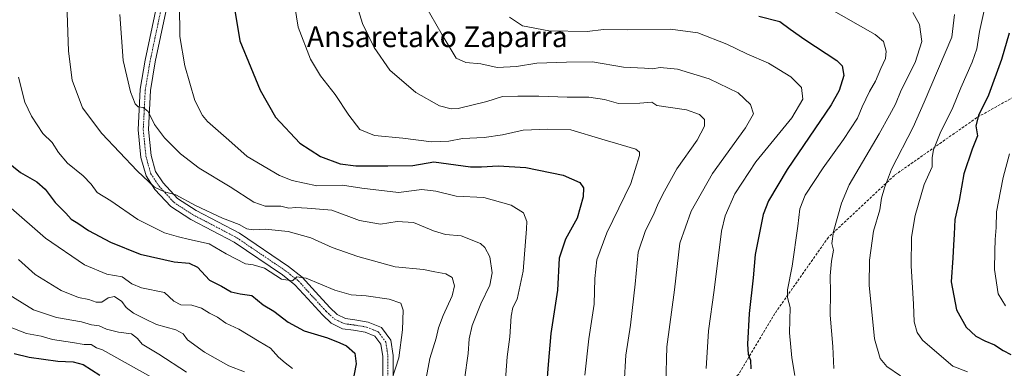
# Model space of a CAD drawing. Units: metres. Extents: x 573149 to 576465, y 4756583 to 4758788.
# Drawn here: x 575383 to 575762, y 4757910 to 4758044 of the extents above; entities that cross this region are included whole.
import ezdxf
from ezdxf.enums import TextEntityAlignment as Align

# ---------------------------------------------------------------- set-up
doc = ezdxf.new("R2010")
doc.units = ezdxf.units.M
doc.header["$MEASUREMENT"] = 0
doc.linetypes.add('TRAZO_Y_PUNTO', pattern=[1, 0.5, -0.25, 0, -0.25])
doc.linetypes.add('TRAZOSX2', pattern=[1.5, 1, -0.5])
for name, color, linetype, lineweight in [('Camino', 19, 'Continuous', 0), ('Camino Cxs', 19, 'Continuous', 0), ('Camino eje', 39, 'TRAZO_Y_PUNTO', 13), ('Curva de nivel maestra', 36, 'Continuous', 30), ('Curva de nivel normal', 36, 'Continuous', 0), ('Senda', 19, 'TRAZOSX2', 0), ('Texto cartográfico', 19, 'Continuous', 0)]:
    doc.layers.add(name, color=color, linetype=linetype, lineweight=lineweight)
doc.styles.add('Arial', font='txt', dxfattribs={"height": 0.2})

msp = doc.modelspace()

# ---------------------------------------------------------------- linework, layer by layer
at = {"layer": 'Camino', "color": 19, "linetype": 'Continuous', "lineweight": 0}
for points in [[(575523.12, 4757902.87, 854.15), (575523.12, 4757914.73, 852.74), (575522.42, 4757919.39, 852.4), (575520.13, 4757922.51, 851.69), (575516.36, 4757924.06, 851.29), (575511.86, 4757924.81, 851.09), (575507.59, 4757925.38, 850.81), (575503.33, 4757927.51, 851.36), (575499.89, 4757930.67, 852.03), (575494.27, 4757936.82, 853.27), (575489.35, 4757942.26, 854.35), (575484.51, 4757946.08, 854.97), (575465.88, 4757958.67, 856.95), (575449.23, 4757967.39, 858.54), (575441.53, 4757972.34, 858.97), (575435.43, 4757979, 859.63), (575432, 4757984.15, 860.14), (575430.01, 4757991.24, 861.35), (575428.92, 4758001.88, 863.12), (575429.73, 4758017.49, 865.5), (575431.61, 4758028.76, 866.77), (575442.02, 4758077.88, 869.07)], [(575445.77, 4758076.27, 869.95), (575435.54, 4758028.02, 867.22), (575433.71, 4758017.06, 866.24), (575432.93, 4758001.98, 863.79), (575433.96, 4757991.99, 862.21), (575435.68, 4757985.84, 860.99), (575438.59, 4757981.47, 860.63), (575444.13, 4757975.43, 859.9), (575451.25, 4757970.85, 859.89), (575467.94, 4757962.11, 858.22), (575486.88, 4757949.31, 855.64), (575492.09, 4757945.19, 854.94), (575497.23, 4757939.51, 853.81), (575502.72, 4757933.5, 852.33), (575505.62, 4757930.84, 851.91), (575508.78, 4757929.26, 851.48), (575512.45, 4757928.77, 851.3), (575517.47, 4757927.93, 851.42), (575522.69, 4757925.78, 852.1), (575526.23, 4757920.96, 853.15), (575527.12, 4757915.03, 853.78), (575527.12, 4757903.09, 855.27)]]:
    msp.add_polyline3d(points, dxfattribs=at)
at = {"layer": 'Camino Cxs', "color": 19, "linetype": 'Continuous', "lineweight": 0}
for points in [[(575523.12, 4757902.87, 854.15), (575523.12, 4757914.73, 852.74), (575522.42, 4757919.39, 852.4), (575520.13, 4757922.51, 851.69), (575516.36, 4757924.06, 851.29), (575511.86, 4757924.81, 851.09), (575507.59, 4757925.38, 850.81), (575503.33, 4757927.51, 851.36), (575499.89, 4757930.67, 852.03), (575494.27, 4757936.82, 853.27), (575489.35, 4757942.26, 854.35), (575484.51, 4757946.08, 854.97), (575465.88, 4757958.67, 856.95), (575449.23, 4757967.39, 858.54), (575441.53, 4757972.34, 858.97), (575435.43, 4757979, 859.63), (575432, 4757984.15, 860.14), (575430.01, 4757991.24, 861.35), (575428.92, 4758001.88, 863.12), (575429.73, 4758017.49, 865.5), (575431.61, 4758028.76, 866.77), (575442.02, 4758077.88, 869.07)], [(575445.77, 4758076.27, 869.95), (575435.54, 4758028.02, 867.22), (575433.71, 4758017.06, 866.24), (575432.93, 4758001.98, 863.79), (575433.96, 4757991.99, 862.21), (575435.68, 4757985.84, 860.99), (575438.59, 4757981.47, 860.63), (575444.13, 4757975.43, 859.9), (575451.25, 4757970.85, 859.89), (575467.94, 4757962.11, 858.22), (575486.88, 4757949.31, 855.64), (575492.09, 4757945.19, 854.94), (575497.23, 4757939.51, 853.81), (575502.72, 4757933.5, 852.33), (575505.62, 4757930.84, 851.91), (575508.78, 4757929.26, 851.48), (575512.45, 4757928.77, 851.3), (575517.47, 4757927.93, 851.42), (575522.69, 4757925.78, 852.1), (575526.23, 4757920.96, 853.15), (575527.12, 4757915.03, 853.78), (575527.12, 4757903.09, 855.27)]]:
    msp.add_polyline3d(points, dxfattribs=at)
at = {"layer": 'Camino eje', "color": 39, "linetype": 'TRAZO_Y_PUNTO', "lineweight": 13}
msp.add_polyline3d([(575443.89, 4758077.07, 869.5), (575433.57, 4758028.39, 866.99), (575431.72, 4758017.28, 865.73), (575430.93, 4758001.93, 863.3), (575431.99, 4757991.61, 861.83), (575433.84, 4757985, 860.6), (575437.01, 4757980.24, 860.17), (575442.83, 4757973.89, 859.48), (575450.24, 4757969.12, 859.34), (575466.91, 4757960.39, 857.54), (575485.69, 4757947.69, 855.32), (575490.72, 4757943.72, 854.69), (575495.75, 4757938.17, 853.49), (575501.3, 4757932.08, 852.13), (575504.48, 4757929.17, 851.62), (575508.18, 4757927.32, 851.1), (575512.15, 4757926.79, 851.14), (575516.91, 4757926, 851.35), (575521.41, 4757924.14, 851.73), (575524.32, 4757920.18, 852.74), (575525.12, 4757914.88, 853.17), (575525.12, 4757902.98, 854.67)], dxfattribs=at)
at = {"layer": 'Curva de nivel maestra', "color": 36, "linetype": 'Continuous', "lineweight": 30}
for points in [[(575466.08, 4758048.54, 875), (575468.08, 4758036.21, 875), (575472.32, 4758025.87, 875), (575475.99, 4758017.11, 875), (575481.82, 4758006.83, 875), (575491.21, 4757996.78, 875), (575499.16, 4757991.67, 875), (575506.71, 4757988.77, 875), (575512.81, 4757987.99, 875), (575525.07, 4757988.07, 875), (575534.75, 4757988.16, 875), (575542.86, 4757989.64, 875), (575556.95, 4757987.62, 875), (575561.19, 4757987.68, 875), (575567.53, 4757988.01, 875), (575578.19, 4757987.35, 875), (575592.65, 4757984.51, 875), (575598.98, 4757981.68, 875), (575600.46, 4757979.52, 875), (575600.33, 4757976.12, 875), (575597.92, 4757967.85, 875), (575593.45, 4757959.87, 875), (575591.06, 4757952.54, 875), (575590.44, 4757940.21, 875), (575587.81, 4757923.54, 875), (575586.76, 4757911.58, 875), (575585.5, 4757894.69, 875)], [(575667.86, 4758045.61, 900), (575676.02, 4758043.54, 900), (575679.92, 4758040.67, 900), (575685.64, 4758036.66, 900), (575697.95, 4758028.61, 900), (575700.02, 4758026.5, 900), (575700.67, 4758022.87, 900), (575698.83, 4758017, 900), (575695.78, 4758011.54, 900), (575678.85, 4757986.66, 900), (575671.63, 4757974.55, 900), (575669.6, 4757969.37, 900), (575666.46, 4757953.87, 900), (575665.74, 4757944.9, 900), (575664.24, 4757931.18, 900), (575663.5, 4757919.4, 900), (575663.85, 4757915.56, 900), (575664.72, 4757913.29, 900), (575664.87, 4757909.9, 900)], [(575764.25, 4758039.13, 925), (575761.37, 4758029, 925), (575756.33, 4758015.27, 925), (575752.53, 4758007.36, 925), (575751.45, 4758003.47, 925), (575752.12, 4757999.56, 925), (575750.11, 4757994.46, 925), (575746.86, 4757984.96, 925), (575745.04, 4757974.65, 925), (575743.34, 4757967.35, 925), (575743.18, 4757961.81, 925), (575742.83, 4757957.56, 925), (575742.63, 4757952.68, 925), (575741.9, 4757943.43, 925), (575743.99, 4757932.59, 925), (575747.68, 4757925.99, 925), (575751.46, 4757922.5, 925), (575754.98, 4757920.66, 925), (575758.7, 4757919.22, 925), (575762, 4757916.92, 925), (575764.98, 4757915.38, 925)], [(575378.35, 4757989.9, 850), (575383.64, 4757985.54, 850), (575389.94, 4757981.95, 850), (575393.19, 4757979.09, 850), (575396.98, 4757973.93, 850), (575401.08, 4757969.82, 850), (575403.14, 4757967.48, 850), (575405.74, 4757966.02, 850), (575409.85, 4757963.13, 850), (575418.28, 4757958.65, 850), (575429.72, 4757954.05, 850), (575442.86, 4757951.06, 850), (575448.61, 4757950.57, 850), (575451.8, 4757949.01, 850), (575456.42, 4757944.1, 850), (575461.11, 4757941.74, 850), (575464.8, 4757939.62, 850), (575468.29, 4757938.84, 850), (575472.79, 4757938.15, 850), (575477.15, 4757934.61, 850), (575481.26, 4757932.08, 850), (575486.68, 4757927.89, 850), (575492.83, 4757924.51, 850), (575501.88, 4757921.89, 850), (575506.63, 4757919.97, 850), (575509.15, 4757918.83, 850), (575512.39, 4757915.99, 850), (575512.96, 4757911.91, 850), (575510.89, 4757901.21, 850)], [(575381.25, 4757915.83, 825), (575387.03, 4757914.47, 825), (575398.04, 4757912.9, 825), (575404, 4757912.68, 825), (575407.86, 4757911.54, 825), (575414.26, 4757907.54, 825)]]:
    msp.add_polyline3d(points, dxfattribs=at)
at = {"layer": 'Curva de nivel normal', "color": 36, "linetype": 'Continuous', "lineweight": 0}
for points in [[(575600.98, 4757907.48, 880), (575602.53, 4757921.52, 880), (575604.49, 4757934.82, 880), (575604.74, 4757944.66, 880), (575605.58, 4757951.82, 880), (575609.45, 4757962.21, 880), (575618.62, 4757981.21, 880), (575621.92, 4757991.99, 880), (575621.94, 4757993.33, 880), (575620.6, 4757994.48, 880), (575614.98, 4757996.16, 880), (575607.45, 4757998.25, 880), (575595.6, 4758001.95, 880), (575586.66, 4758002.12, 880), (575577.25, 4758001.74, 880), (575569.19, 4758000, 880), (575562.19, 4757998.9, 880), (575553.86, 4757998.6, 880), (575548.53, 4757997.6, 880), (575541.86, 4757997.25, 880), (575530.84, 4757998.73, 880), (575520, 4757999.7, 880), (575514.36, 4758002.08, 880), (575510.07, 4758007.51, 880), (575504.88, 4758015.56, 880), (575499.14, 4758022.67, 880), (575495.27, 4758029.14, 880), (575490.57, 4758041.39, 880), (575488.56, 4758054.27, 880)], [(575511.85, 4758054.29, 885), (575515.4, 4758042.88, 885), (575519.79, 4758033.55, 885), (575525.87, 4758024.89, 885), (575535.86, 4758016.27, 885), (575544.95, 4758011.08, 885), (575549.44, 4758009.96, 885), (575552.2, 4758010.14, 885), (575563.16, 4758012.84, 885), (575569.19, 4758014.76, 885), (575575.12, 4758014.86, 885), (575583.23, 4758014.88, 885), (575594.12, 4758014.44, 885), (575602.53, 4758014.43, 885), (575608.54, 4758013.52, 885), (575613.9, 4758012, 885), (575622.16, 4758012.22, 885), (575626.67, 4758012.55, 885), (575628.61, 4758011.29, 885), (575640.04, 4758009.56, 885), (575645.1, 4758007.78, 885), (575646.95, 4758005.9, 885), (575647, 4758003.28, 885), (575644.24, 4757997.95, 885), (575636.4, 4757986.83, 885), (575631.66, 4757978.28, 885), (575629.12, 4757973.54, 885), (575627.42, 4757969.21, 885), (575624.33, 4757963.21, 885), (575621.49, 4757954.87, 885), (575620.26, 4757942.49, 885), (575618.55, 4757926.68, 885), (575616.76, 4757915.16, 885), (575616.04, 4757904.14, 885)], [(575686.59, 4758053.54, 905), (575712.75, 4758038.6, 905), (575715.86, 4758035.88, 905), (575716.89, 4758032.22, 905), (575716.65, 4758029.32, 905), (575714.88, 4758025.57, 905), (575712.86, 4758020.66, 905), (575710.57, 4758016.62, 905), (575707.7, 4758010.7, 905), (575705.9, 4758006.4, 905), (575700.48, 4757998.15, 905), (575692.64, 4757987.33, 905), (575685.81, 4757976.77, 905), (575683.66, 4757971.52, 905), (575682.95, 4757964.87, 905), (575680.75, 4757949.49, 905), (575678.93, 4757940.32, 905), (575678.98, 4757937.32, 905), (575679.96, 4757933.55, 905), (575679.73, 4757923.8, 905), (575680.56, 4757914.21, 905), (575681.76, 4757907.41, 905)], [(575538.35, 4757898.08, 860), (575541.24, 4757913.96, 860), (575543.67, 4757921.77, 860), (575544.61, 4757925.76, 860), (575546.4, 4757930.5, 860), (575549.87, 4757938.05, 860), (575550.72, 4757941.87, 860), (575549.81, 4757945.06, 860), (575547.38, 4757946.54, 860), (575543.14, 4757947.28, 860), (575538.8, 4757948.21, 860), (575527.86, 4757949.19, 860), (575513.53, 4757953.14, 860), (575503.69, 4757956.6, 860), (575495.51, 4757960.28, 860), (575486.69, 4757962.72, 860), (575477.86, 4757963.63, 860), (575473.19, 4757963.36, 860), (575470.78, 4757963.78, 860), (575467.82, 4757965.49, 860), (575461.49, 4757967.92, 860), (575451.05, 4757972.73, 860), (575443.54, 4757976.88, 860), (575439.07, 4757977.98, 860), (575435.29, 4757979.9, 860), (575428.65, 4757986.07, 860), (575414.96, 4758000.55, 860), (575407.59, 4758010.4, 860), (575403.6, 4758020.97, 860), (575402.15, 4758032.23, 860), (575401.48, 4758050.54, 860)], [(575444.86, 4758050.21, 870), (575445, 4758037.79, 870), (575446.89, 4758026.56, 870), (575450.8, 4758013.23, 870), (575453.71, 4758007.4, 870), (575455.69, 4758005.06, 870), (575463.83, 4757997.94, 870), (575470.94, 4757991.64, 870), (575483.35, 4757984.34, 870), (575488.32, 4757982.46, 870), (575497.82, 4757980.4, 870), (575507.63, 4757980.64, 870), (575515.14, 4757979.45, 870), (575529.19, 4757977.77, 870), (575538.19, 4757978.88, 870), (575543.53, 4757978.32, 870), (575551.38, 4757976.38, 870), (575562.11, 4757975.83, 870), (575572.61, 4757972.96, 870), (575577.35, 4757969.92, 870), (575578.58, 4757966.62, 870), (575578.54, 4757963.84, 870), (575577.19, 4757947.54, 870), (575574.91, 4757936.74, 870), (575573.2, 4757933.59, 870), (575572.57, 4757930.21, 870), (575572, 4757922.21, 870), (575571, 4757914.54, 870), (575570.3, 4757904.21, 870)], [(575539.23, 4758050.24, 890), (575546.02, 4758038.46, 890), (575551.38, 4758029.49, 890), (575555.12, 4758027.86, 890), (575560.84, 4758027.36, 890), (575567.19, 4758025.84, 890), (575574.6, 4758026.22, 890), (575582.47, 4758027.58, 890), (575593.93, 4758027.9, 890), (575603.85, 4758028.03, 890), (575615.81, 4758026.08, 890), (575623.85, 4758025.64, 890), (575626.93, 4758025.4, 890), (575629.89, 4758025.84, 890), (575636.6, 4758025.28, 890), (575648.82, 4758021.5, 890), (575659.93, 4758016.2, 890), (575664.75, 4758011.61, 890), (575665.84, 4758008, 890), (575662.82, 4758002.71, 890), (575650.1, 4757985.1, 890), (575641.83, 4757970.59, 890), (575637.48, 4757958.3, 890), (575635.45, 4757940.37, 890), (575632.54, 4757918.36, 890), (575632.14, 4757904.06, 890)], [(575755.15, 4758050.15, 920), (575752.9, 4758039.79, 920), (575751.79, 4758033.11, 920), (575750.11, 4758027.91, 920), (575745.66, 4758018.04, 920), (575742.64, 4758010.45, 920), (575737.77, 4758000.67, 920), (575735.17, 4757994.24, 920), (575734.62, 4757991.3, 920), (575734.61, 4757987.71, 920), (575731.6, 4757980.83, 920), (575728.1, 4757968.97, 920), (575726.72, 4757960.61, 920), (575726.53, 4757949.54, 920), (575727.52, 4757934.86, 920), (575727.7, 4757928.05, 920), (575728.86, 4757923.88, 920), (575730.98, 4757921, 920), (575735.59, 4757916.98, 920), (575742.56, 4757910.96, 920), (575748.21, 4757908.74, 920)], [(575421.91, 4758046.29, 865), (575423.17, 4758028.65, 865), (575426.01, 4758016.48, 865), (575427.8, 4758011.96, 865), (575429.03, 4758010.8, 865), (575430.86, 4758010.55, 865), (575432.89, 4758008.92, 865), (575435.28, 4758004, 865), (575439.16, 4757998.84, 865), (575445.26, 4757992.61, 865), (575452.44, 4757987.12, 865), (575464.4, 4757980, 865), (575473.57, 4757974.05, 865), (575477.86, 4757972.49, 865), (575483.86, 4757972.54, 865), (575486.98, 4757971.7, 865), (575489.69, 4757971.98, 865), (575494.06, 4757971.7, 865), (575503.5, 4757970.94, 865), (575514.21, 4757966.98, 865), (575522.3, 4757965.64, 865), (575528.71, 4757966.61, 865), (575534.97, 4757966.21, 865), (575542.66, 4757963, 865), (575547.34, 4757961.68, 865), (575553.37, 4757961.05, 865), (575560.82, 4757958.16, 865), (575562.47, 4757956.68, 865), (575564.36, 4757953.04, 865), (575565.32, 4757946.89, 865), (575564.32, 4757942.14, 865), (575560.88, 4757934.91, 865), (575557.5, 4757926.56, 865), (575556.42, 4757921.47, 865), (575556, 4757915.77, 865), (575554.67, 4757905.77, 865)], [(575571.87, 4758045.21, 895), (575576.94, 4758041.88, 895), (575587.07, 4758039.97, 895), (575601.77, 4758039.72, 895), (575608.17, 4758040.58, 895), (575617.34, 4758040.39, 895), (575633.9, 4758040.67, 895), (575644.42, 4758039.27, 895), (575655.61, 4758034.86, 895), (575663.29, 4758031.15, 895), (575671.62, 4758027.56, 895), (575680.18, 4758022.34, 895), (575684.31, 4758018.16, 895), (575684.85, 4758013.68, 895), (575680.6, 4758006.54, 895), (575666.79, 4757989.54, 895), (575658.65, 4757977.22, 895), (575655, 4757968.79, 895), (575653.53, 4757962.94, 895), (575650.76, 4757940.22, 895), (575648.59, 4757924.57, 895), (575647.58, 4757910, 895)], [(575727.22, 4758047.09, 910), (575729.76, 4758042.4, 910), (575730.63, 4758035.88, 910), (575728.06, 4758027.87, 910), (575722.75, 4758017.16, 910), (575720.53, 4758011.77, 910), (575718.26, 4758007.6, 910), (575714.24, 4758000.34, 910), (575702.64, 4757980.75, 910), (575699.73, 4757973.65, 910), (575696.62, 4757962.83, 910), (575696.01, 4757958.2, 910), (575696.71, 4757955.59, 910), (575695.83, 4757951.31, 910), (575695.33, 4757945.73, 910), (575695.52, 4757939.25, 910), (575695.34, 4757930.54, 910), (575696.46, 4757918.5, 910), (575696.84, 4757910.04, 910)], [(575743.25, 4758046.33, 915), (575742.24, 4758037.54, 915), (575731.56, 4758012.54, 915), (575727.27, 4758002.95, 915), (575719.03, 4757986.76, 915), (575716.35, 4757979.59, 915), (575715.1, 4757975.59, 915), (575714.54, 4757971.09, 915), (575712.11, 4757962.93, 915), (575710.55, 4757951.78, 915), (575710.41, 4757942.16, 915), (575712.42, 4757921.49, 915), (575714.67, 4757913.92, 915), (575717.15, 4757910.78, 915), (575722.49, 4757907.26, 915)], [(575526.59, 4757905.83, 855), (575529.3, 4757914.2, 855), (575530.68, 4757924.87, 855), (575531.03, 4757932.49, 855), (575530.04, 4757935.2, 855), (575525.6, 4757936.74, 855), (575516.69, 4757938.02, 855), (575510.93, 4757938.43, 855), (575504.74, 4757940.21, 855), (575493.67, 4757944.82, 855), (575490.08, 4757945.28, 855), (575488.36, 4757943.79, 855), (575484.1, 4757944.41, 855), (575477.58, 4757948.62, 855), (575473.19, 4757949.97, 855), (575470.25, 4757950.3, 855), (575462.86, 4757954.23, 855), (575456.35, 4757957.97, 855), (575448.73, 4757959.75, 855), (575444.45, 4757960.71, 855), (575439.11, 4757962.29, 855), (575428.81, 4757967.42, 855), (575418.41, 4757974.61, 855), (575413.25, 4757977.83, 855), (575410.86, 4757981.03, 855), (575407.86, 4757984.17, 855), (575401.74, 4757989.1, 855), (575398.33, 4757993.13, 855), (575395.9, 4757997.07, 855), (575392.33, 4758000.47, 855), (575387.91, 4758007.14, 855), (575385.37, 4758012.56, 855), (575382.97, 4758022.2, 855)], [(575764.44, 4757992.62, 930), (575761.96, 4757983.55, 930), (575760.96, 4757978.29, 930), (575759.47, 4757970.32, 930), (575759.3, 4757964.33, 930), (575758.86, 4757959.68, 930), (575758.81, 4757955.19, 930), (575758.62, 4757948.15, 930), (575760.06, 4757938.78, 930), (575762.92, 4757934.12, 930)], [(575488.43, 4757910.11, 845), (575485.58, 4757912.26, 845), (575483.03, 4757914.38, 845), (575479.9, 4757917.91, 845), (575475.6, 4757920.39, 845), (575467.79, 4757925.22, 845), (575462.77, 4757927.56, 845), (575459.51, 4757929.85, 845), (575456.5, 4757931.41, 845), (575453.37, 4757933.33, 845), (575449.68, 4757934.38, 845), (575445.35, 4757934.51, 845), (575442.75, 4757936.01, 845), (575439.11, 4757939.25, 845), (575430.31, 4757941.12, 845), (575426.55, 4757942.63, 845), (575422.87, 4757945.31, 845), (575416.95, 4757946.3, 845), (575408.3, 4757949.92, 845), (575393.25, 4757960.26, 845), (575379.1, 4757972.6, 845)], [(575469.89, 4757908.78, 840), (575463.87, 4757911.1, 840), (575454.56, 4757916.36, 840), (575448.03, 4757921.04, 840), (575446.29, 4757923.41, 840), (575443.46, 4757924.96, 840), (575436.1, 4757927.04, 840), (575431.79, 4757929.07, 840), (575427.17, 4757931.32, 840), (575424.34, 4757933.56, 840), (575422.73, 4757935.88, 840), (575419.88, 4757937.77, 840), (575417.47, 4757937.26, 840), (575414.98, 4757935.56, 840), (575412.75, 4757935.55, 840), (575410.02, 4757936.66, 840), (575406.06, 4757937.4, 840), (575399.36, 4757940.04, 840), (575389.29, 4757946.18, 840), (575382.88, 4757951.98, 840)], [(575447.53, 4757908.6, 835), (575436.97, 4757915.52, 835), (575430.54, 4757919.4, 835), (575428.74, 4757921.63, 835), (575426.4, 4757923.41, 835), (575421.41, 4757924.09, 835), (575416.84, 4757925.19, 835), (575413.96, 4757926.49, 835), (575411.07, 4757926.9, 835), (575407.18, 4757927.96, 835), (575397.55, 4757929.62, 835), (575388.66, 4757932.68, 835), (575377.29, 4757939.63, 835)], [(575374.9, 4757927.73, 830), (575386.04, 4757923.46, 830), (575391.6, 4757922.47, 830), (575396.04, 4757921.22, 830), (575403.76, 4757920.01, 830), (575408.16, 4757919.25, 830), (575410.94, 4757919.31, 830), (575412.92, 4757918.04, 830), (575415.23, 4757917.28, 830), (575423.96, 4757912.38, 830), (575444.86, 4757900.64, 830)]]:
    msp.add_polyline3d(points, dxfattribs=at)
at = {"layer": 'Senda', "color": 19, "linetype": 'TRAZOSX2', "lineweight": 0}
msp.add_polyline3d([(575837.14, 4758061.67, 949.48), (575814.55, 4758048.67, 943.31), (575784.39, 4758024.86, 934.54), (575751.85, 4758006.6, 924.35), (575720.1, 4757984.38, 915.6), (575694.7, 4757960.57, 909.17), (575674.06, 4757931.2, 903.12), (575660.2, 4757907.87, 898.33), (575637.39, 4757889.96, 890.32), (575625.97, 4757882.19, 886.11), (575613.54, 4757874.82, 881.53), (575602.45, 4757868.82, 877.76), (575593.35, 4757864.27, 874.82), (575581.56, 4757859.73, 870.96), (575569.35, 4757855.08, 866.9), (575559.9, 4757851.03, 863.01), (575554.07, 4757848.64, 860.69)], dxfattribs=at)

# ---------------------------------------------------------------- texts
at = {"layer": 'Texto cartográfico', "color": 19, "linetype": 'Continuous', "lineweight": 0, "style": 'Arial'}
msp.add_text('Ansaretako Zaparra', height=8, dxfattribs=at).set_placement((575544.14, 4758037.73), align=Align.MIDDLE_CENTER)

doc.saveas('drawing.dxf')
